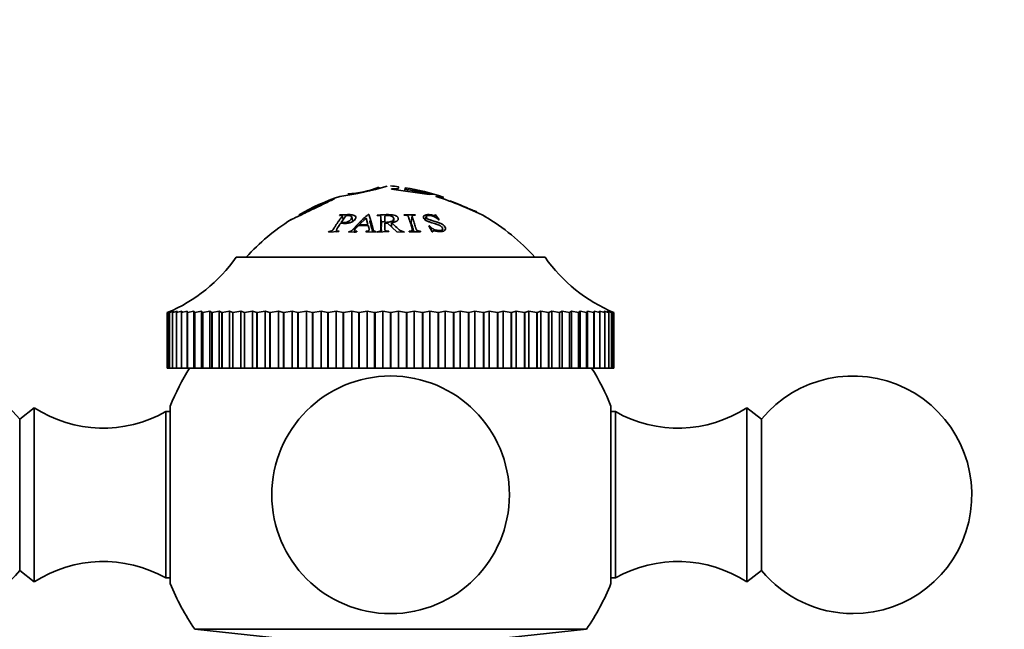
# Model space of a CAD drawing. Units: millimetres. Extents: x 0 to 1544, y 0 to 2023.
# Drawn here: x 980 to 1042, y 1363 to 1402 of the extents above; entities that cross this region are included whole.
import ezdxf
from ezdxf import colors
from ezdxf.entities.mleader import LeaderData, LeaderLine
from ezdxf.math import Vec2, Vec3

# ---------------------------------------------------------------- set-up
doc = ezdxf.new("R2010")
doc.units = ezdxf.units.MM
doc.layers.add('DV1_Défaut', color=7, linetype='Continuous')
doc.layers.add('Défaut', color=7, linetype='Continuous')

# ---------------------------------------------------------------- blocks, each defined once
blk = doc.blocks.new('_DOT')
at = {"color": 0}
blk.add_line((0, 0), (-1, 0), dxfattribs=at)
at = {"color": 0, "const_width": 0.333}
blk.add_lwpolyline([(-0.1665, 0, 1), (0.1665, 0, 1)], format="xyb", close=True, dxfattribs=at)
blk = doc.blocks.new('SE')
at = {"layer": 'DV1_Défaut', "color": 7, "linetype": 'Continuous', "lineweight": 35}
for p, q in [((1002.279, 1391.205), (1002.268, 1391.28)), ((1003.06, 1391.163), (1003.06, 1391.178)), ((1005.432, 1390.822), (1003.06, 1391.163)), ((1003.933, 1391.252), (1003.9, 1391.043)), ((1005.696, 1390.837), (1005.432, 1390.822)), ((1005.624, 1390.859), (1005.696, 1390.837)), ((999.392, 1390.531), (999.463, 1390.553)), ((1005.876, 1390.698), (1005.876, 1390.709)), ((1006.751, 1390.432), (1006.751, 1390.431)), ((1001.63, 1389.55), (1001.586, 1389.55)), ((999.803, 1389.529), (999.783, 1389.503)), ((999.885, 1389.063), (1000.187, 1389.48)), ((1000.02, 1389.249), (999.948, 1389.485)), ((1000.618, 1389.124), (1000.549, 1389.404)), ((1001.019, 1388.916), (1001.456, 1389.336)), ((1001.456, 1389.336), (1001.578, 1388.921)), ((1001.69, 1389.117), (1001.647, 1389.117)), ((1002.148, 1389.514), (1002.148, 1389.488)), ((1002.42, 1388.925), (1002.393, 1389.351)), ((1002.638, 1389.061), (1002.638, 1389.478)), ((1002.638, 1389.011), (1002.817, 1389.016)), ((1002.817, 1389.016), (1003.401, 1388.468)), ((1003.065, 1388.783), (1003.067, 1389.039)), ((1003.196, 1389.063), (1003.201, 1389.29)), ((1004.564, 1389.544), (1003.844, 1389.544)), ((1003.844, 1389.544), (1003.853, 1389.518)), ((1004.366, 1389.469), (1004.307, 1389.039)), ((1004.573, 1389.518), (1004.564, 1389.544)), ((1005.241, 1389.415), (1005.196, 1389.213)), ((1005.841, 1389.541), (1005.799, 1389.542)), ((1006.065, 1389.219), (1005.841, 1389.541)), ((1006.023, 1389.221), (1006.065, 1389.219)), ((999.097, 1388.487), (999.077, 1388.453)), ((999.077, 1388.453), (999.733, 1388.476)), ((999.59, 1388.547), (999.63, 1388.436)), ((999.733, 1388.476), (999.753, 1388.509)), ((1000.354, 1388.434), (1000.871, 1388.469)), ((1000.365, 1388.467), (1000.354, 1388.434)), ((1000.716, 1388.554), (1000.752, 1388.404)), ((1000.871, 1388.469), (1000.882, 1388.502)), ((1000.96, 1388.855), (1001.594, 1388.86)), ((1001.578, 1388.921), (1001.019, 1388.916)), ((1001.457, 1388.506), (1001.447, 1388.473)), ((1001.447, 1388.473), (1002.092, 1388.434)), ((1002.092, 1388.434), (1002.103, 1388.467)), ((1002.148, 1388.437), (1002.884, 1388.475)), ((1002.148, 1388.471), (1002.148, 1388.437)), ((1002.884, 1388.475), (1002.884, 1388.509)), ((1003.401, 1388.468), (1003.862, 1388.437)), ((1003.862, 1388.437), (1003.862, 1388.471)), ((1004.167, 1388.503), (1004.176, 1388.469)), ((1004.176, 1388.469), (1004.896, 1388.469)), ((1004.896, 1388.469), (1004.887, 1388.503)), ((1005.454, 1388.853), (1005.413, 1388.851)), ((1005.413, 1388.851), (1005.636, 1388.461)), ((1005.636, 1388.461), (1005.677, 1388.463)), ((1006.242, 1388.483), (1006.295, 1388.64)), ((993.255, 1386.865), (1012.755, 1386.865)), ((988.905, 1383.365), (989.114, 1383.451)), ((988.905, 1383.365), (988.905, 1379.865)), ((988.905, 1383.365), (988.905, 1383.365)), ((988.905, 1383.365), (988.905, 1379.865)), ((989.114, 1383.451), (988.941, 1383.365)), ((988.943, 1383.365), (988.941, 1383.365)), ((988.941, 1383.365), (988.941, 1379.865)), ((988.943, 1383.365), (989.186, 1383.451)), ((988.943, 1383.365), (988.943, 1379.865)), ((989.186, 1383.451), (989.049, 1383.365)), ((989.052, 1383.365), (989.049, 1383.365)), ((989.049, 1383.365), (989.049, 1379.865)), ((989.052, 1383.365), (989.328, 1383.451)), ((989.052, 1383.365), (989.052, 1379.865)), ((989.328, 1383.451), (989.227, 1383.365)), ((989.232, 1383.365), (989.227, 1383.365)), ((989.227, 1383.365), (989.227, 1379.865)), ((989.232, 1383.365), (989.54, 1383.451)), ((989.232, 1383.365), (989.232, 1379.865)), ((989.54, 1383.451), (989.476, 1383.365)), ((989.482, 1383.365), (989.476, 1383.365)), ((989.476, 1383.365), (989.476, 1379.865)), ((989.482, 1383.365), (989.82, 1383.451)), ((989.482, 1383.365), (989.482, 1379.865)), ((989.82, 1383.451), (989.794, 1383.365)), ((989.802, 1383.365), (989.794, 1383.365)), ((989.794, 1383.365), (989.794, 1379.865)), ((989.802, 1383.365), (990.167, 1383.451)), ((989.802, 1383.365), (989.802, 1379.865)), ((990.167, 1383.451), (990.167, 1379.865)), ((990.167, 1383.451), (990.179, 1383.365)), ((990.189, 1383.365), (990.179, 1383.365)), ((990.179, 1383.365), (990.179, 1379.865)), ((990.189, 1383.365), (990.58, 1383.451)), ((990.189, 1383.365), (990.189, 1379.865)), ((990.58, 1383.451), (990.58, 1379.865)), ((990.58, 1383.451), (990.63, 1383.365)), ((990.64, 1383.365), (990.63, 1383.365)), ((990.63, 1383.365), (990.63, 1379.865)), ((990.64, 1383.365), (991.056, 1383.451)), ((990.64, 1383.365), (990.64, 1379.865)), ((991.056, 1383.451), (991.056, 1379.865)), ((991.056, 1383.451), (991.143, 1383.365)), ((991.155, 1383.365), (991.143, 1383.365)), ((991.143, 1383.365), (991.143, 1379.865)), ((991.155, 1383.365), (991.594, 1383.451)), ((991.155, 1383.365), (991.155, 1379.865)), ((991.594, 1383.451), (991.594, 1379.865)), ((991.594, 1383.451), (991.717, 1383.365)), ((991.731, 1383.365), (991.717, 1383.365)), ((991.717, 1383.365), (991.717, 1379.865)), ((991.731, 1383.365), (992.189, 1383.451)), ((991.731, 1383.365), (991.731, 1379.865)), ((992.189, 1383.451), (992.189, 1379.865)), ((992.189, 1383.451), (992.349, 1383.365)), ((992.364, 1383.365), (992.349, 1383.365)), ((992.349, 1383.365), (992.349, 1379.865)), ((992.364, 1383.365), (992.839, 1383.451)), ((992.364, 1383.365), (992.364, 1379.865)), ((992.839, 1383.451), (992.839, 1379.865)), ((992.839, 1383.451), (993.035, 1383.365)), ((993.051, 1383.365), (993.035, 1383.365)), ((993.035, 1383.365), (993.035, 1379.865)), ((993.051, 1383.365), (993.541, 1383.451)), ((993.051, 1383.365), (993.051, 1379.865)), ((993.541, 1383.451), (993.541, 1379.865)), ((993.541, 1383.451), (993.771, 1383.365)), ((993.788, 1383.365), (993.771, 1383.365)), ((993.771, 1383.365), (993.771, 1379.865)), ((993.788, 1383.365), (994.292, 1383.451)), ((993.788, 1383.365), (993.788, 1379.865)), ((994.292, 1383.451), (994.292, 1379.865)), ((994.292, 1383.451), (994.555, 1383.365)), ((994.573, 1383.365), (994.555, 1383.365)), ((994.555, 1383.365), (994.555, 1379.865)), ((994.573, 1383.365), (995.087, 1383.451)), ((994.573, 1383.365), (994.573, 1379.865)), ((995.087, 1383.451), (995.087, 1379.865)), ((995.087, 1383.451), (995.382, 1383.365)), ((995.401, 1383.365), (995.382, 1383.365)), ((995.382, 1383.365), (995.382, 1379.865)), ((995.401, 1383.365), (995.922, 1383.451)), ((995.401, 1383.365), (995.401, 1379.865)), ((995.922, 1383.451), (995.922, 1379.865)), ((995.922, 1383.451), (996.248, 1383.365)), ((996.267, 1383.365), (996.248, 1383.365)), ((996.248, 1383.365), (996.248, 1379.865)), ((996.267, 1383.365), (996.793, 1383.451)), ((996.267, 1383.365), (996.267, 1379.865)), ((996.793, 1383.451), (996.793, 1379.865)), ((996.793, 1383.451), (997.148, 1383.365)), ((997.168, 1383.365), (997.148, 1383.365)), ((997.148, 1383.365), (997.148, 1379.865)), ((997.168, 1383.365), (997.696, 1383.451)), ((997.168, 1383.365), (997.168, 1379.865)), ((997.696, 1383.451), (997.696, 1379.865)), ((997.696, 1383.451), (998.078, 1383.365)), ((998.099, 1383.365), (998.078, 1383.365)), ((998.078, 1383.365), (998.078, 1379.865)), ((998.099, 1383.365), (998.626, 1383.451)), ((998.099, 1383.365), (998.099, 1379.865)), ((998.626, 1383.451), (998.626, 1379.865)), ((998.626, 1383.451), (999.033, 1383.365)), ((999.054, 1383.365), (999.033, 1383.365)), ((999.033, 1383.365), (999.033, 1379.865)), ((999.054, 1383.365), (999.578, 1383.451)), ((999.054, 1383.365), (999.054, 1379.865)), ((999.578, 1383.451), (999.578, 1379.865)), ((999.578, 1383.451), (1000.008, 1383.365)), ((1000.03, 1383.365), (1000.008, 1383.365)), ((1000.008, 1383.365), (1000.008, 1379.865)), ((1000.03, 1383.365), (1000.548, 1383.451)), ((1000.03, 1383.365), (1000.03, 1379.865)), ((1000.548, 1383.451), (1000.548, 1379.865)), ((1000.548, 1383.451), (1000.998, 1383.365)), ((1001.021, 1383.365), (1000.998, 1383.365)), ((1000.998, 1383.365), (1000.998, 1379.865)), ((1001.021, 1383.365), (1001.53, 1383.451)), ((1001.021, 1383.365), (1001.021, 1379.865)), ((1001.53, 1383.451), (1001.53, 1379.865)), ((1001.53, 1383.451), (1001.999, 1383.365)), ((1002.021, 1383.365), (1001.999, 1383.365)), ((1001.999, 1383.365), (1001.999, 1379.865)), ((1002.021, 1383.365), (1002.52, 1383.451)), ((1002.021, 1383.365), (1002.021, 1379.865)), ((1002.52, 1383.451), (1002.52, 1379.865)), ((1002.52, 1383.451), (1003.005, 1383.365)), ((1003.027, 1383.365), (1003.005, 1383.365)), ((1003.005, 1383.365), (1003.005, 1379.865)), ((1003.027, 1383.365), (1003.512, 1383.451)), ((1003.027, 1383.365), (1003.027, 1379.865)), ((1003.512, 1383.451), (1003.512, 1379.865)), ((1003.512, 1383.451), (1004.011, 1383.365)), ((1004.033, 1383.365), (1004.011, 1383.365)), ((1004.011, 1383.365), (1004.011, 1379.865)), ((1004.033, 1383.365), (1004.502, 1383.451)), ((1004.033, 1383.365), (1004.033, 1379.865)), ((1004.502, 1383.451), (1004.502, 1379.865)), ((1004.502, 1383.451), (1005.012, 1383.365)), ((1005.034, 1383.365), (1005.012, 1383.365)), ((1005.012, 1383.365), (1005.012, 1379.865)), ((1005.034, 1383.365), (1005.484, 1383.451)), ((1005.034, 1383.365), (1005.034, 1379.865)), ((1005.484, 1383.451), (1005.484, 1379.865)), ((1005.484, 1383.451), (1006.002, 1383.365)), ((1006.024, 1383.365), (1006.002, 1383.365)), ((1006.002, 1383.365), (1006.002, 1379.865)), ((1006.024, 1383.365), (1006.453, 1383.451)), ((1006.024, 1383.365), (1006.024, 1379.865)), ((1006.453, 1383.451), (1006.453, 1379.865)), ((1006.453, 1383.451), (1006.977, 1383.365)), ((1006.999, 1383.365), (1006.977, 1383.365)), ((1006.977, 1383.365), (1006.977, 1379.865)), ((1006.999, 1383.365), (1007.405, 1383.451)), ((1006.999, 1383.365), (1006.999, 1379.865)), ((1007.405, 1383.451), (1007.405, 1379.865)), ((1007.405, 1383.451), (1007.932, 1383.365)), ((1007.953, 1383.365), (1007.932, 1383.365)), ((1007.932, 1383.365), (1007.932, 1379.865)), ((1007.953, 1383.365), (1008.334, 1383.451)), ((1007.953, 1383.365), (1007.953, 1379.865)), ((1008.334, 1383.451), (1008.334, 1379.865)), ((1008.334, 1383.451), (1008.862, 1383.365)), ((1008.883, 1383.365), (1008.862, 1383.365)), ((1008.862, 1383.365), (1008.862, 1379.865)), ((1008.883, 1383.365), (1009.237, 1383.451)), ((1008.883, 1383.365), (1008.883, 1379.865)), ((1009.237, 1383.451), (1009.237, 1379.865)), ((1009.237, 1383.451), (1009.762, 1383.365)), ((1009.782, 1383.365), (1009.762, 1383.365)), ((1009.762, 1383.365), (1009.762, 1379.865)), ((1009.782, 1383.365), (1010.107, 1383.451)), ((1009.782, 1383.365), (1009.782, 1379.865)), ((1010.107, 1383.451), (1010.107, 1379.865)), ((1010.107, 1383.451), (1010.628, 1383.365)), ((1010.647, 1383.365), (1010.628, 1383.365)), ((1010.628, 1383.365), (1010.628, 1379.865)), ((1010.647, 1383.365), (1010.942, 1383.451)), ((1010.647, 1383.365), (1010.647, 1379.865)), ((1010.942, 1383.451), (1010.942, 1379.865)), ((1010.942, 1383.451), (1011.455, 1383.365)), ((1011.473, 1383.365), (1011.455, 1383.365)), ((1011.455, 1383.365), (1011.455, 1379.865)), ((1011.473, 1383.365), (1011.735, 1383.451)), ((1011.473, 1383.365), (1011.473, 1379.865)), ((1011.735, 1383.451), (1011.735, 1379.865)), ((1011.735, 1383.451), (1012.239, 1383.365)), ((1012.255, 1383.365), (1012.239, 1383.365)), ((1012.239, 1383.365), (1012.239, 1379.865)), ((1012.255, 1383.365), (1012.485, 1383.451)), ((1012.255, 1383.365), (1012.255, 1379.865)), ((1012.485, 1383.451), (1012.485, 1379.865)), ((1012.485, 1383.451), (1012.975, 1383.365)), ((1012.991, 1383.365), (1012.975, 1383.365)), ((1012.975, 1383.365), (1012.975, 1379.865)), ((1012.991, 1383.365), (1013.186, 1383.451)), ((1012.991, 1383.365), (1012.991, 1379.865)), ((1013.186, 1383.451), (1013.186, 1379.865)), ((1013.186, 1383.451), (1013.661, 1383.365)), ((1013.676, 1383.365), (1013.661, 1383.365)), ((1013.661, 1383.365), (1013.661, 1379.865)), ((1013.676, 1383.365), (1013.835, 1383.451)), ((1013.676, 1383.365), (1013.676, 1379.865)), ((1013.835, 1383.451), (1013.835, 1379.865)), ((1013.835, 1383.451), (1014.293, 1383.365)), ((1014.306, 1383.365), (1014.293, 1383.365)), ((1014.293, 1383.365), (1014.293, 1379.865)), ((1014.306, 1383.365), (1014.429, 1383.451)), ((1014.306, 1383.365), (1014.306, 1379.865)), ((1014.429, 1383.451), (1014.429, 1379.865)), ((1014.429, 1383.451), (1014.867, 1383.365)), ((1014.879, 1383.365), (1014.867, 1383.365)), ((1014.867, 1383.365), (1014.867, 1379.865)), ((1014.879, 1383.365), (1014.965, 1383.451)), ((1014.879, 1383.365), (1014.879, 1379.865)), ((1014.965, 1383.451), (1014.965, 1379.865)), ((1014.965, 1383.451), (1015.38, 1383.365)), ((1015.391, 1383.365), (1015.38, 1383.365)), ((1015.38, 1383.365), (1015.38, 1379.865)), ((1015.391, 1383.365), (1015.44, 1383.451)), ((1015.391, 1383.365), (1015.391, 1379.865)), ((1015.44, 1383.451), (1015.44, 1379.865)), ((1015.44, 1383.451), (1015.831, 1383.365)), ((1015.84, 1383.365), (1015.831, 1383.365)), ((1015.831, 1383.365), (1015.831, 1379.865)), ((1015.84, 1383.365), (1015.851, 1383.451)), ((1015.84, 1383.365), (1015.84, 1379.865)), ((1015.851, 1383.451), (1015.851, 1379.865)), ((1015.851, 1383.451), (1016.216, 1383.365)), ((1016.224, 1383.365), (1016.197, 1383.451)), ((1016.197, 1383.451), (1016.534, 1383.365)), ((1016.224, 1383.365), (1016.216, 1383.365)), ((1016.216, 1383.365), (1016.216, 1379.865)), ((1016.224, 1383.365), (1016.224, 1379.865)), ((1016.54, 1383.365), (1016.476, 1383.451)), ((1016.476, 1383.451), (1016.783, 1383.365)), ((1016.54, 1383.365), (1016.534, 1383.365)), ((1016.534, 1383.365), (1016.534, 1379.865)), ((1016.54, 1383.365), (1016.54, 1379.865)), ((1016.788, 1383.365), (1016.686, 1383.451)), ((1016.686, 1383.451), (1016.961, 1383.365)), ((1016.788, 1383.365), (1016.783, 1383.365)), ((1016.783, 1383.365), (1016.783, 1379.865)), ((1016.788, 1383.365), (1016.788, 1379.865)), ((1016.965, 1383.365), (1016.827, 1383.451)), ((1016.827, 1383.451), (1017.069, 1383.365)), ((1017.071, 1383.365), (1016.897, 1383.451)), ((1016.897, 1383.451), (1017.105, 1383.365)), ((1016.965, 1383.365), (1016.961, 1383.365)), ((1016.961, 1383.365), (1016.961, 1379.865)), ((1016.965, 1383.365), (1016.965, 1379.865)), ((1017.071, 1383.365), (1017.069, 1383.365)), ((1017.069, 1383.365), (1017.069, 1379.865)), ((1017.071, 1383.365), (1017.071, 1379.865)), ((1017.105, 1383.365), (1017.105, 1379.865)), ((988.905, 1379.865), (988.905, 1379.865)), ((988.905, 1379.865), (988.941, 1379.865)), ((988.943, 1379.865), (988.941, 1379.865)), ((988.943, 1379.865), (989.049, 1379.865)), ((989.052, 1379.865), (989.049, 1379.865)), ((989.052, 1379.865), (989.227, 1379.865)), ((989.232, 1379.865), (989.227, 1379.865)), ((989.232, 1379.865), (989.476, 1379.865)), ((989.482, 1379.865), (989.476, 1379.865)), ((989.482, 1379.865), (989.794, 1379.865)), ((989.802, 1379.865), (989.794, 1379.865)), ((989.802, 1379.865), (990.167, 1379.865)), ((990.167, 1379.865), (990.179, 1379.865)), ((990.189, 1379.865), (990.179, 1379.865)), ((990.189, 1379.865), (990.58, 1379.865)), ((990.58, 1379.865), (990.63, 1379.865)), ((990.64, 1379.865), (990.63, 1379.865)), ((990.64, 1379.865), (991.056, 1379.865)), ((991.056, 1379.865), (991.143, 1379.865)), ((991.155, 1379.865), (991.143, 1379.865)), ((991.155, 1379.865), (991.594, 1379.865)), ((991.594, 1379.865), (991.717, 1379.865)), ((991.731, 1379.865), (991.717, 1379.865)), ((991.731, 1379.865), (992.189, 1379.865)), ((992.189, 1379.865), (992.349, 1379.865)), ((992.364, 1379.865), (992.349, 1379.865)), ((992.364, 1379.865), (992.839, 1379.865)), ((992.839, 1379.865), (993.035, 1379.865)), ((993.051, 1379.865), (993.035, 1379.865)), ((993.051, 1379.865), (993.541, 1379.865)), ((993.541, 1379.865), (993.771, 1379.865)), ((993.788, 1379.865), (993.771, 1379.865)), ((993.788, 1379.865), (994.292, 1379.865)), ((994.292, 1379.865), (994.555, 1379.865)), ((994.573, 1379.865), (994.555, 1379.865)), ((994.573, 1379.865), (995.087, 1379.865)), ((995.087, 1379.865), (995.382, 1379.865)), ((995.401, 1379.865), (995.382, 1379.865)), ((995.401, 1379.865), (995.922, 1379.865)), ((995.922, 1379.865), (996.248, 1379.865)), ((996.267, 1379.865), (996.248, 1379.865)), ((996.267, 1379.865), (996.793, 1379.865)), ((996.793, 1379.865), (997.148, 1379.865)), ((997.168, 1379.865), (997.148, 1379.865)), ((997.168, 1379.865), (997.696, 1379.865)), ((997.696, 1379.865), (998.078, 1379.865)), ((998.099, 1379.865), (998.078, 1379.865)), ((998.099, 1379.865), (998.626, 1379.865)), ((998.626, 1379.865), (999.033, 1379.865)), ((999.054, 1379.865), (999.033, 1379.865)), ((999.054, 1379.865), (999.578, 1379.865)), ((999.578, 1379.865), (1000.008, 1379.865)), ((1000.03, 1379.865), (1000.008, 1379.865)), ((1000.03, 1379.865), (1000.548, 1379.865)), ((1000.548, 1379.865), (1000.998, 1379.865)), ((1001.021, 1379.865), (1000.998, 1379.865)), ((1001.021, 1379.865), (1001.53, 1379.865)), ((1001.53, 1379.865), (1001.999, 1379.865)), ((1002.021, 1379.865), (1001.999, 1379.865)), ((1002.021, 1379.865), (1002.52, 1379.865)), ((1002.52, 1379.865), (1003.005, 1379.865)), ((1003.027, 1379.865), (1003.005, 1379.865)), ((1003.027, 1379.865), (1003.512, 1379.865)), ((1003.512, 1379.865), (1004.011, 1379.865)), ((1004.033, 1379.865), (1004.011, 1379.865)), ((1004.033, 1379.865), (1004.502, 1379.865)), ((1004.502, 1379.865), (1005.012, 1379.865)), ((1005.034, 1379.865), (1005.012, 1379.865)), ((1005.034, 1379.865), (1005.484, 1379.865)), ((1005.484, 1379.865), (1006.002, 1379.865)), ((1006.024, 1379.865), (1006.002, 1379.865)), ((1006.024, 1379.865), (1006.453, 1379.865)), ((1006.453, 1379.865), (1006.977, 1379.865)), ((1006.999, 1379.865), (1006.977, 1379.865)), ((1006.999, 1379.865), (1007.405, 1379.865)), ((1007.405, 1379.865), (1007.932, 1379.865)), ((1007.953, 1379.865), (1007.932, 1379.865)), ((1007.953, 1379.865), (1008.334, 1379.865)), ((1008.334, 1379.865), (1008.862, 1379.865)), ((1008.883, 1379.865), (1008.862, 1379.865)), ((1008.883, 1379.865), (1009.237, 1379.865)), ((1009.237, 1379.865), (1009.762, 1379.865)), ((1009.782, 1379.865), (1009.762, 1379.865)), ((1009.782, 1379.865), (1010.107, 1379.865)), ((1010.107, 1379.865), (1010.628, 1379.865)), ((1010.647, 1379.865), (1010.628, 1379.865)), ((1010.647, 1379.865), (1010.942, 1379.865)), ((1010.942, 1379.865), (1011.455, 1379.865)), ((1011.473, 1379.865), (1011.455, 1379.865)), ((1011.473, 1379.865), (1011.735, 1379.865)), ((1011.735, 1379.865), (1012.239, 1379.865)), ((1012.255, 1379.865), (1012.239, 1379.865)), ((1012.255, 1379.865), (1012.485, 1379.865)), ((1012.485, 1379.865), (1012.975, 1379.865)), ((1012.991, 1379.865), (1012.975, 1379.865)), ((1012.991, 1379.865), (1013.186, 1379.865)), ((1013.186, 1379.865), (1013.661, 1379.865)), ((1013.676, 1379.865), (1013.661, 1379.865)), ((1013.676, 1379.865), (1013.835, 1379.865)), ((1013.835, 1379.865), (1014.293, 1379.865)), ((1014.306, 1379.865), (1014.293, 1379.865)), ((1014.306, 1379.865), (1014.429, 1379.865)), ((1014.429, 1379.865), (1014.867, 1379.865)), ((1014.879, 1379.865), (1014.867, 1379.865)), ((1014.879, 1379.865), (1014.965, 1379.865)), ((1014.965, 1379.865), (1015.38, 1379.865)), ((1015.391, 1379.865), (1015.38, 1379.865)), ((1015.391, 1379.865), (1015.44, 1379.865)), ((1015.44, 1379.865), (1015.831, 1379.865)), ((1015.84, 1379.865), (1015.831, 1379.865)), ((1015.84, 1379.865), (1015.851, 1379.865)), ((1015.851, 1379.865), (1016.216, 1379.865)), ((1016.224, 1379.865), (1016.216, 1379.865)), ((1016.224, 1379.865), (1016.534, 1379.865)), ((1016.54, 1379.865), (1016.534, 1379.865)), ((1016.54, 1379.865), (1016.783, 1379.865)), ((1016.788, 1379.865), (1016.783, 1379.865)), ((1016.788, 1379.865), (1016.961, 1379.865)), ((1016.965, 1379.865), (1016.961, 1379.865)), ((1016.965, 1379.865), (1017.069, 1379.865)), ((1017.071, 1379.865), (1017.069, 1379.865)), ((1017.071, 1379.865), (1017.105, 1379.865)), ((980.505, 1377.365), (979.585, 1376.644)), ((980.505, 1366.365), (980.505, 1377.365)), ((988.805, 1366.615), (988.805, 1377.114)), ((989.09, 1377.114), (988.805, 1377.114)), ((989.09, 1366.265), (989.09, 1377.465)), ((1016.92, 1377.465), (1016.92, 1366.265)), ((1017.205, 1377.114), (1016.92, 1377.114)), ((1017.205, 1366.615), (1017.205, 1377.114)), ((1025.505, 1366.365), (1025.505, 1377.365)), ((1026.425, 1376.644), (1025.505, 1377.365)), ((979.585, 1367.085), (979.585, 1376.644)), ((1026.425, 1367.085), (1026.425, 1376.644)), ((979.585, 1367.085), (980.505, 1366.365)), ((988.805, 1366.615), (989.09, 1366.615)), ((1016.92, 1366.615), (1017.205, 1366.615)), ((1025.505, 1366.365), (1026.425, 1367.085)), ((990.638, 1363.376), (1015.372, 1363.376)), ((990.638, 1363.376), (995.505, 1362.865)), ((1010.505, 1362.865), (1015.372, 1363.376))]:
    blk.add_line(p, q, dxfattribs=at)
blk.add_circle((1003.005, 1371.865), 7.5, dxfattribs=at)
for centre, radius, start, end in [((997.335, 1409.333), 18.797, 277.51428, 286.85371), ((999.929, 1397.406), 6.558, 273.33084, 290.89559), ((1001.784, 1377.418), 14, 82.96568, 84.99555), ((1001.784, 1377.418), 14, 71.09363, 81.16841), ((1004.226, 1377.418), 14, 108.46309, 120.00785), ((999.343, 1370.303), 21.416, 63.29538, 72.23803), ((1004.226, 1377.418), 14, 122.43367, 137.56453), ((1001.784, 1377.418), 14, 42.43547, 59.14712), ((985.06, 1392.596), 10, 292.60118, 325.03025), ((1020.95, 1392.596), 10, 214.96975, 247.3901), ((1003.005, 1371.865), 15, 147.76905, 158.07866), ((1003.005, 1371.865), 15, 21.92134, 32.23095), ((973.805, 1371.865), 7.5, 39.59007, 270), ((1032.205, 1371.865), 7.5, 270, 140.40993), ((984.861, 1384.075), 8, 237.008, 299.53651), ((1021.149, 1384.075), 8, 240.46349, 302.992), ((984.861, 1359.655), 8, 60.46349, 122.992), ((1021.149, 1359.655), 8, 57.008, 119.53651), ((973.805, 1371.865), 7.5, 270, 320.40993), ((1032.205, 1371.865), 7.5, 219.59007, 270), ((1003.005, 1371.865), 15, 201.92134, 214.46454), ((1003.005, 1371.865), 15, 325.53546, 338.07866)]:
    blk.add_arc(centre, radius, start, end, dxfattribs=at)
for points, knots in [([(1003.06, 1391.178), (1003.095, 1391.178), (1003.165, 1391.177), (1003.302, 1391.173), (1003.479, 1391.181), (1003.498, 1391.216), (1003.499, 1391.275), (1003.499, 1391.326), (1003.497, 1391.299), (1003.507, 1391.265), (1003.498, 1391.244), (1003.498, 1391.243)], [0, 0, 0, 0, 0.041291, 0.082939, 0.163821, 0.246361, 0.329809, 0.662899, 0.807024, 0.996517, 1, 1, 1, 1]), ([(1003.932, 1391.252), (1003.932, 1391.252), (1003.933, 1391.251), (1003.931, 1391.242), (1003.935, 1391.216), (1003.927, 1391.188), (1003.929, 1391.156), (1004.089, 1391.119), (1004.251, 1391.095), (1004.403, 1391.069), (1004.526, 1391.048), (1004.617, 1391.032), (1004.748, 1391.008), (1004.965, 1390.963), (1005.377, 1390.882), (1005.529, 1390.868), (1005.624, 1390.859)], [0, 0, 0, 0, 0.029279, 0.123469, 0.223945, 0.308818, 0.368982, 0.417113, 0.474929, 0.524211, 0.564126, 0.593991, 0.613316, 0.691226, 0.807054, 1, 1, 1, 1]), ([(999.463, 1390.553), (999.374, 1390.509), (999.194, 1390.42), (998.818, 1390.236), (998.378, 1390.028), (997.925, 1389.812), (997.474, 1389.591), (997.094, 1389.408), (996.817, 1389.276), (996.71, 1389.226), (996.701, 1389.223), (996.703, 1389.225), (996.703, 1389.225)], [0, 0, 0, 0, 0.117411, 0.236185, 0.342455, 0.472902, 0.594181, 0.709354, 0.828747, 0.945364, 0.999864, 1, 1, 1, 1]), ([(997.22, 1389.539), (997.217, 1389.537), (997.282, 1389.555), (997.658, 1389.72), (998.075, 1389.913), (998.555, 1390.132), (999.049, 1390.366), (999.272, 1390.473), (999.392, 1390.531)], [0, 0, 0, 0, 0.247117, 0.367779, 0.496968, 0.677458, 0.825138, 1, 1, 1, 1]), ([(1005.876, 1390.709), (1005.947, 1390.688), (1006.061, 1390.654), (1006.242, 1390.602), (1006.306, 1390.599), (1006.312, 1390.616), (1006.316, 1390.639), (1006.317, 1390.659), (1006.315, 1390.664), (1006.315, 1390.664)], [0, 0, 0, 0, 0.1342697, 0.2128432, 0.3284045, 0.3831875, 0.5290162, 0.7921094, 1, 1, 1, 1]), ([(1006.751, 1390.431), (1006.966, 1390.343), (1007.361, 1390.179), (1007.943, 1389.931), (1008.365, 1389.76), (1008.45, 1389.729), (1008.45, 1389.729), (1008.45, 1389.729)], [0, 0, 0, 0, 0.272184, 0.500824, 0.740348, 0.99929, 1, 1, 1, 1]), ([(999.855, 1389.018), (999.973, 1388.999), (1000.086, 1388.993), (1000.241, 1389.002), (1000.291, 1389.008), (1000.36, 1389.021), (1000.383, 1389.026), (1000.426, 1389.038), (1000.441, 1389.042), (1000.575, 1389.09), (1000.657, 1389.139), (1000.791, 1389.275), (1000.82, 1389.332), (1000.806, 1389.439), (1000.769, 1389.479), (1000.668, 1389.519), (1000.627, 1389.53), (1000.555, 1389.541), (1000.529, 1389.544), (1000.487, 1389.547), (1000.472, 1389.548), (1000.443, 1389.549), (1000.422, 1389.55), (1000.241, 1389.553), (1000.038, 1389.546), (999.803, 1389.529)], [0, 0, 0, 0, 0.125, 0.125, 0.1875, 0.1875, 0.21875, 0.21875, 0.25, 0.25, 0.375, 0.375, 0.5, 0.5, 0.625, 0.625, 0.6875, 0.6875, 0.71875, 0.71875, 0.734375, 0.734375, 0.75, 0.75, 1, 1, 1, 1]), ([(1001.586, 1389.55), (1001.492, 1389.472), (1001.396, 1389.388), (1001.251, 1389.256), (1001.202, 1389.21), (1001.105, 1389.116), (1001.052, 1389.065), (1000.96, 1388.973), (1000.914, 1388.925), (1000.845, 1388.852), (1000.822, 1388.827), (1000.787, 1388.789), (1000.775, 1388.777), (1000.752, 1388.751), (1000.745, 1388.744), (1000.696, 1388.69), (1000.668, 1388.659), (1000.632, 1388.621), (1000.621, 1388.61), (1000.606, 1388.595), (1000.602, 1388.59), (1000.593, 1388.582), (1000.595, 1388.583), (1000.507, 1388.503), (1000.488, 1388.494), (1000.365, 1388.467)], [0, 0, 0, 0, 0.25, 0.25, 0.375, 0.375, 0.5, 0.5, 0.625, 0.625, 0.6875, 0.6875, 0.71875, 0.71875, 0.75, 0.75, 0.8125, 0.8125, 0.84375, 0.84375, 0.859375, 0.859375, 0.875, 0.875, 1, 1, 1, 1]), ([(1002.103, 1388.467), (1002.058, 1388.473), (1002.021, 1388.485), (1001.976, 1388.51), (1001.964, 1388.52), (1001.947, 1388.536), (1001.942, 1388.542), (1001.933, 1388.554), (1001.927, 1388.564), (1001.918, 1388.581), (1001.91, 1388.6), (1001.897, 1388.638), (1001.892, 1388.652), (1001.883, 1388.684), (1001.877, 1388.706), (1001.86, 1388.772), (1001.847, 1388.822), (1001.821, 1388.921), (1001.809, 1388.963), (1001.737, 1389.219), (1001.682, 1389.396), (1001.63, 1389.55)], [0, 0, 0, 0, 0.0625, 0.0625, 0.09375, 0.09375, 0.109375, 0.109375, 0.125, 0.125, 0.1875, 0.1875, 0.21875, 0.21875, 0.25, 0.25, 0.375, 0.375, 0.5, 0.5, 1, 1, 1, 1]), ([(1003.067, 1389.039), (1003.183, 1389.054), (1003.276, 1389.078), (1003.378, 1389.126), (1003.407, 1389.143), (1003.451, 1389.183), (1003.466, 1389.202), (1003.502, 1389.283), (1003.497, 1389.331), (1003.445, 1389.405), (1003.422, 1389.427), (1003.377, 1389.457), (1003.361, 1389.466), (1003.334, 1389.479), (1003.324, 1389.484), (1003.305, 1389.492), (1003.289, 1389.498), (1003.114, 1389.561), (1002.747, 1389.565), (1002.148, 1389.514)], [0, 0, 0, 0, 0.125, 0.125, 0.1875, 0.1875, 0.25, 0.25, 0.375, 0.375, 0.4375, 0.4375, 0.46875, 0.46875, 0.484375, 0.484375, 0.5, 0.5, 1, 1, 1, 1]), ([(1005.799, 1389.542), (1005.81, 1389.515), (1005.794, 1389.496), (1005.768, 1389.493), (1005.754, 1389.495), (1005.713, 1389.501), (1005.678, 1389.509), (1005.611, 1389.525), (1005.568, 1389.533), (1005.487, 1389.545), (1005.456, 1389.548), (1005.325, 1389.552), (1005.255, 1389.544), (1005.149, 1389.507), (1005.11, 1389.474), (1005.073, 1389.4), (1005.076, 1389.358), (1005.13, 1389.264), (1005.18, 1389.217), (1005.263, 1389.165), (1005.295, 1389.149), (1005.35, 1389.124), (1005.369, 1389.116), (1005.399, 1389.104), (1005.41, 1389.1), (1005.431, 1389.093), (1005.448, 1389.087), (1005.497, 1389.07), (1005.583, 1389.043), (1005.748, 1388.992), (1005.794, 1388.978), (1005.849, 1388.961), (1005.865, 1388.956), (1005.892, 1388.947), (1005.923, 1388.937), (1005.995, 1388.911), (1006.037, 1388.895), (1006.091, 1388.872), (1006.107, 1388.864), (1006.136, 1388.849), (1006.142, 1388.846), (1006.23, 1388.791), (1006.274, 1388.745), (1006.299, 1388.668), (1006.299, 1388.645), (1006.282, 1388.605), (1006.261, 1388.585), (1006.218, 1388.561), (1006.19, 1388.553), (1006.122, 1388.544), (1006.075, 1388.543), (1005.958, 1388.551), (1005.875, 1388.569), (1005.756, 1388.613), (1005.719, 1388.63), (1005.651, 1388.668), (1005.614, 1388.695), (1005.55, 1388.748), (1005.504, 1388.795), (1005.454, 1388.853)], [0, 0, 0, 0, 0.03125, 0.03125, 0.046875, 0.046875, 0.0625, 0.0625, 0.09375, 0.09375, 0.125, 0.125, 0.1875, 0.1875, 0.25, 0.25, 0.3125, 0.3125, 0.375, 0.375, 0.40625, 0.40625, 0.421875, 0.421875, 0.429688, 0.429688, 0.4375, 0.4375, 0.5, 0.5, 0.53125, 0.53125, 0.546875, 0.546875, 0.5625, 0.5625, 0.59375, 0.59375, 0.609375, 0.609375, 0.625, 0.625, 0.6875, 0.6875, 0.71875, 0.71875, 0.75, 0.75, 0.78125, 0.78125, 0.8125, 0.8125, 0.875, 0.875, 0.90625, 0.90625, 0.9375, 0.9375, 1, 1, 1, 1]), ([(999.783, 1389.503), (999.813, 1389.505), (999.838, 1389.507), (999.867, 1389.508), (999.875, 1389.508), (999.889, 1389.507), (999.89, 1389.508), (999.919, 1389.504), (999.933, 1389.5), (999.946, 1389.489), (999.948, 1389.485), (999.951, 1389.476), (999.95, 1389.468), (999.946, 1389.456), (999.937, 1389.439), (999.915, 1389.405), (999.906, 1389.392), (999.89, 1389.369), (999.884, 1389.361), (999.872, 1389.345), (999.863, 1389.332), (999.825, 1389.281), (999.791, 1389.234), (999.722, 1389.136), (999.685, 1389.082), (999.619, 1388.985), (999.586, 1388.935), (999.536, 1388.857), (999.519, 1388.831), (999.493, 1388.79), (999.485, 1388.777), (999.472, 1388.757), (999.468, 1388.75), (999.459, 1388.736), (999.457, 1388.733), (999.424, 1388.68), (999.402, 1388.646), (999.373, 1388.605), (999.365, 1388.594), (999.353, 1388.579), (999.349, 1388.575), (999.343, 1388.567), (999.343, 1388.568), (999.322, 1388.548), (999.305, 1388.536), (999.276, 1388.521), (999.266, 1388.517), (999.244, 1388.509), (999.225, 1388.503), (999.201, 1388.497), (999.16, 1388.492), (999.097, 1388.487)], [0, 0, 0, 0, 0.03125, 0.03125, 0.046875, 0.046875, 0.0625, 0.0625, 0.09375, 0.09375, 0.109375, 0.109375, 0.125, 0.125, 0.1875, 0.1875, 0.21875, 0.21875, 0.234375, 0.234375, 0.25, 0.25, 0.375, 0.375, 0.5, 0.5, 0.625, 0.625, 0.6875, 0.6875, 0.71875, 0.71875, 0.734375, 0.734375, 0.75, 0.75, 0.8125, 0.8125, 0.84375, 0.84375, 0.859375, 0.859375, 0.875, 0.875, 0.90625, 0.90625, 0.921875, 0.921875, 0.9375, 0.9375, 1, 1, 1, 1]), ([(999.753, 1388.509), (999.722, 1388.51), (999.698, 1388.51), (999.67, 1388.512), (999.662, 1388.512), (999.649, 1388.514), (999.651, 1388.513), (999.622, 1388.519), (999.608, 1388.526), (999.59, 1388.542), (999.586, 1388.558), (999.588, 1388.577), (999.594, 1388.596), (999.613, 1388.634), (999.62, 1388.649), (999.639, 1388.681), (999.653, 1388.705), (999.727, 1388.824), (999.792, 1388.924), (999.855, 1389.018)], [0, 0, 0, 0, 0.0625, 0.0625, 0.09375, 0.09375, 0.125, 0.125, 0.1875, 0.1875, 0.25, 0.25, 0.375, 0.375, 0.4375, 0.4375, 0.5, 0.5, 1, 1, 1, 1]), ([(1000.187, 1389.48), (1000.349, 1389.504), (1000.453, 1389.497), (1000.537, 1389.438), (1000.551, 1389.413), (1000.551, 1389.35), (1000.532, 1389.307), (1000.48, 1389.231), (1000.451, 1389.2), (1000.353, 1389.129), (1000.298, 1389.1), (1000.177, 1389.059), (1000.12, 1389.049), (999.992, 1389.049), (999.942, 1389.056), (999.885, 1389.063)], [0, 0, 0, 0, 0.25, 0.25, 0.375, 0.375, 0.5, 0.5, 0.625, 0.625, 0.75, 0.75, 0.875, 0.875, 1, 1, 1, 1]), ([(1001.887, 1388.447), (1001.886, 1388.452), (1001.872, 1388.504), (1001.832, 1388.652), (1001.768, 1388.874), (1001.715, 1389.038), (1001.69, 1389.117)], [0, 0, 0, 0, 0.021425, 0.214593, 0.621647, 1, 1, 1, 1]), ([(1002.148, 1389.488), (1002.181, 1389.491), (1002.209, 1389.493), (1002.243, 1389.494), (1002.252, 1389.494), (1002.269, 1389.494), (1002.269, 1389.495), (1002.307, 1389.492), (1002.328, 1389.487), (1002.352, 1389.478), (1002.358, 1389.474), (1002.37, 1389.465), (1002.376, 1389.457), (1002.383, 1389.445), (1002.387, 1389.428), (1002.391, 1389.394), (1002.392, 1389.381), (1002.393, 1389.358), (1002.393, 1389.35), (1002.394, 1389.334), (1002.394, 1389.321), (1002.394, 1389.27), (1002.394, 1389.223), (1002.394, 1389.125), (1002.394, 1389.071), (1002.394, 1388.974), (1002.394, 1388.924), (1002.394, 1388.846), (1002.394, 1388.82), (1002.394, 1388.78), (1002.394, 1388.766), (1002.394, 1388.746), (1002.394, 1388.739), (1002.394, 1388.725), (1002.394, 1388.722), (1002.394, 1388.67), (1002.392, 1388.636), (1002.388, 1388.596), (1002.385, 1388.584), (1002.382, 1388.569), (1002.38, 1388.565), (1002.377, 1388.557), (1002.378, 1388.557), (1002.367, 1388.536), (1002.355, 1388.524), (1002.332, 1388.509), (1002.324, 1388.504), (1002.304, 1388.496), (1002.286, 1388.49), (1002.263, 1388.483), (1002.218, 1388.477), (1002.148, 1388.471)], [0, 0, 0, 0, 0.03125, 0.03125, 0.046875, 0.046875, 0.0625, 0.0625, 0.09375, 0.09375, 0.109375, 0.109375, 0.125, 0.125, 0.1875, 0.1875, 0.21875, 0.21875, 0.234375, 0.234375, 0.25, 0.25, 0.375, 0.375, 0.5, 0.5, 0.625, 0.625, 0.6875, 0.6875, 0.71875, 0.71875, 0.734375, 0.734375, 0.75, 0.75, 0.8125, 0.8125, 0.84375, 0.84375, 0.859375, 0.859375, 0.875, 0.875, 0.90625, 0.90625, 0.921875, 0.921875, 0.9375, 0.9375, 1, 1, 1, 1]), ([(1002.419, 1388.926), (1002.419, 1388.914), (1002.421, 1388.858), (1002.419, 1388.753), (1002.42, 1388.622), (1002.42, 1388.537), (1002.42, 1388.5)], [0, 0, 0, 0, 0.0857558, 0.4140526, 0.755622, 1, 1, 1, 1]), ([(1002.638, 1389.478), (1002.724, 1389.49), (1002.799, 1389.496), (1002.896, 1389.495), (1002.926, 1389.493), (1002.981, 1389.485), (1003, 1389.482), (1003.085, 1389.456), (1003.127, 1389.432), (1003.185, 1389.372), (1003.2, 1389.333), (1003.201, 1389.254), (1003.187, 1389.219), (1003.129, 1389.157), (1003.076, 1389.128), (1003, 1389.101), (1002.972, 1389.093), (1002.925, 1389.083), (1002.909, 1389.08), (1002.883, 1389.077), (1002.875, 1389.075), (1002.857, 1389.073), (1002.842, 1389.071), (1002.814, 1389.068), (1002.747, 1389.065), (1002.638, 1389.061)], [0, 0, 0, 0, 0.125, 0.125, 0.1875, 0.1875, 0.25, 0.25, 0.375, 0.375, 0.5, 0.5, 0.625, 0.625, 0.75, 0.75, 0.8125, 0.8125, 0.84375, 0.84375, 0.859375, 0.859375, 0.875, 0.875, 1, 1, 1, 1]), ([(1002.884, 1388.509), (1002.85, 1388.509), (1002.822, 1388.509), (1002.789, 1388.509), (1002.78, 1388.51), (1002.765, 1388.511), (1002.767, 1388.51), (1002.731, 1388.516), (1002.711, 1388.522), (1002.679, 1388.538), (1002.664, 1388.553), (1002.653, 1388.571), (1002.647, 1388.59), (1002.642, 1388.628), (1002.64, 1388.643), (1002.638, 1388.675), (1002.638, 1388.699), (1002.638, 1388.818), (1002.638, 1388.918), (1002.638, 1389.011)], [0, 0, 0, 0, 0.0625, 0.0625, 0.09375, 0.09375, 0.125, 0.125, 0.1875, 0.1875, 0.25, 0.25, 0.375, 0.375, 0.4375, 0.4375, 0.5, 0.5, 1, 1, 1, 1]), ([(1003.862, 1388.471), (1003.803, 1388.481), (1003.75, 1388.494), (1003.681, 1388.519), (1003.66, 1388.528), (1003.62, 1388.547), (1003.596, 1388.562), (1003.566, 1388.582), (1003.54, 1388.603), (1003.495, 1388.643), (1003.478, 1388.658), (1003.443, 1388.69), (1003.418, 1388.714), (1003.29, 1388.839), (1003.177, 1388.943), (1003.067, 1389.039)], [0, 0, 0, 0, 0.125, 0.125, 0.1875, 0.1875, 0.25, 0.25, 0.375, 0.375, 0.4375, 0.4375, 0.5, 0.5, 1, 1, 1, 1]), ([(1003.853, 1389.518), (1003.919, 1389.52), (1003.971, 1389.518), (1004.032, 1389.507), (1004.049, 1389.502), (1004.078, 1389.49), (1004.093, 1389.478), (1004.104, 1389.466), (1004.113, 1389.451), (1004.129, 1389.416), (1004.134, 1389.403), (1004.143, 1389.38), (1004.146, 1389.371), (1004.152, 1389.354), (1004.157, 1389.341), (1004.174, 1389.29), (1004.19, 1389.243), (1004.221, 1389.145), (1004.239, 1389.09), (1004.269, 1388.994), (1004.284, 1388.944), (1004.307, 1388.866), (1004.315, 1388.84), (1004.326, 1388.8), (1004.33, 1388.786), (1004.336, 1388.766), (1004.338, 1388.759), (1004.342, 1388.745), (1004.343, 1388.742), (1004.358, 1388.69), (1004.366, 1388.656), (1004.373, 1388.616), (1004.374, 1388.604), (1004.375, 1388.589), (1004.375, 1388.585), (1004.374, 1388.577), (1004.375, 1388.577), (1004.37, 1388.557), (1004.363, 1388.546), (1004.344, 1388.532), (1004.336, 1388.527), (1004.319, 1388.52), (1004.302, 1388.515), (1004.279, 1388.509), (1004.236, 1388.505), (1004.167, 1388.503)], [0, 0, 0, 0, 0.0625, 0.0625, 0.09375, 0.09375, 0.125, 0.125, 0.1875, 0.1875, 0.21875, 0.21875, 0.234375, 0.234375, 0.25, 0.25, 0.375, 0.375, 0.5, 0.5, 0.625, 0.625, 0.6875, 0.6875, 0.71875, 0.71875, 0.734375, 0.734375, 0.75, 0.75, 0.8125, 0.8125, 0.84375, 0.84375, 0.859375, 0.859375, 0.875, 0.875, 0.90625, 0.90625, 0.921875, 0.921875, 0.9375, 0.9375, 1, 1, 1, 1]), ([(1004.477, 1388.472), (1004.476, 1388.475), (1004.461, 1388.527), (1004.429, 1388.629), (1004.385, 1388.771), (1004.342, 1388.894), (1004.317, 1388.982), (1004.304, 1389.025), (1004.307, 1389.039)], [0, 0, 0, 0, 0.015394, 0.259906, 0.513813, 0.757958, 0.917787, 1, 1, 1, 1]), ([(1004.887, 1388.503), (1004.825, 1388.505), (1004.779, 1388.51), (1004.733, 1388.521), (1004.707, 1388.53), (1004.668, 1388.548), (1004.65, 1388.565), (1004.638, 1388.581), (1004.629, 1388.599), (1004.613, 1388.64), (1004.608, 1388.655), (1004.6, 1388.681), (1004.597, 1388.691), (1004.591, 1388.71), (1004.587, 1388.724), (1004.569, 1388.786), (1004.554, 1388.84), (1004.523, 1388.943), (1004.509, 1388.989), (1004.477, 1389.094), (1004.461, 1389.144), (1004.437, 1389.217), (1004.429, 1389.241), (1004.418, 1389.277), (1004.414, 1389.288), (1004.408, 1389.306), (1004.406, 1389.311), (1004.402, 1389.323), (1004.401, 1389.325), (1004.386, 1389.371), (1004.377, 1389.401), (1004.369, 1389.436), (1004.367, 1389.446), (1004.366, 1389.458), (1004.366, 1389.462), (1004.366, 1389.468), (1004.366, 1389.468), (1004.369, 1389.484), (1004.377, 1389.494), (1004.396, 1389.505), (1004.404, 1389.508), (1004.421, 1389.513), (1004.438, 1389.516), (1004.464, 1389.52), (1004.508, 1389.52), (1004.573, 1389.518)], [0, 0, 0, 0, 0.0625, 0.0625, 0.09375, 0.09375, 0.125, 0.125, 0.1875, 0.1875, 0.21875, 0.21875, 0.234375, 0.234375, 0.25, 0.25, 0.375, 0.375, 0.5, 0.5, 0.625, 0.625, 0.6875, 0.6875, 0.71875, 0.71875, 0.734375, 0.734375, 0.75, 0.75, 0.8125, 0.8125, 0.84375, 0.84375, 0.859375, 0.859375, 0.875, 0.875, 0.90625, 0.90625, 0.921875, 0.921875, 0.9375, 0.9375, 1, 1, 1, 1]), ([(1005.677, 1388.463), (1005.664, 1388.501), (1005.671, 1388.527), (1005.695, 1388.535), (1005.709, 1388.535), (1005.739, 1388.533), (1005.751, 1388.532), (1005.77, 1388.529), (1005.777, 1388.528), (1005.791, 1388.526), (1005.806, 1388.523), (1005.811, 1388.522), (1005.826, 1388.519), (1005.875, 1388.51), (1005.912, 1388.502), (1005.962, 1388.493), (1005.984, 1388.489), (1006.022, 1388.483), (1006.029, 1388.482), (1006.145, 1388.472), (1006.224, 1388.475), (1006.35, 1388.502), (1006.393, 1388.523), (1006.5, 1388.64), (1006.481, 1388.736), (1006.371, 1388.862), (1006.345, 1388.886), (1006.287, 1388.931), (1006.245, 1388.957), (1006.191, 1388.987), (1006.159, 1389.002), (1006.101, 1389.026), (1006.08, 1389.034), (1006.035, 1389.051), (1006.001, 1389.063), (1005.926, 1389.089), (1005.85, 1389.113), (1005.689, 1389.161), (1005.642, 1389.175), (1005.582, 1389.194), (1005.563, 1389.199), (1005.537, 1389.208), (1005.529, 1389.21), (1005.514, 1389.215), (1005.513, 1389.215), (1005.391, 1389.256), (1005.334, 1389.278), (1005.237, 1389.362), (1005.227, 1389.409), (1005.286, 1389.48), (1005.348, 1389.498), (1005.463, 1389.498), (1005.503, 1389.495), (1005.584, 1389.481), (1005.636, 1389.468), (1005.804, 1389.415), (1005.923, 1389.338), (1006.023, 1389.221)], [0, 0, 0, 0, 0.03125, 0.03125, 0.046875, 0.046875, 0.054688, 0.054688, 0.058594, 0.058594, 0.0625, 0.0625, 0.078125, 0.078125, 0.09375, 0.09375, 0.109375, 0.109375, 0.125, 0.125, 0.1875, 0.1875, 0.25, 0.25, 0.375, 0.375, 0.40625, 0.40625, 0.4375, 0.4375, 0.46875, 0.46875, 0.484375, 0.484375, 0.5, 0.5, 0.5625, 0.5625, 0.59375, 0.59375, 0.609375, 0.609375, 0.617188, 0.617188, 0.625, 0.625, 0.6875, 0.6875, 0.75, 0.75, 0.8125, 0.8125, 0.84375, 0.84375, 0.875, 0.875, 1, 1, 1, 1]), ([(1000.882, 1388.502), (1000.792, 1388.503), (1000.741, 1388.513), (1000.715, 1388.542), (1000.714, 1388.556), (1000.724, 1388.584), (1000.729, 1388.594), (1000.74, 1388.611), (1000.744, 1388.617), (1000.754, 1388.629), (1000.762, 1388.64), (1000.796, 1388.681), (1000.862, 1388.753), (1000.96, 1388.855)], [0, 0, 0, 0, 0.25, 0.25, 0.375, 0.375, 0.4375, 0.4375, 0.46875, 0.46875, 0.5, 0.5, 1, 1, 1, 1]), ([(1001.594, 1388.86), (1001.607, 1388.81), (1001.619, 1388.768), (1001.633, 1388.716), (1001.636, 1388.701), (1001.641, 1388.681), (1001.642, 1388.675), (1001.644, 1388.667), (1001.645, 1388.664), (1001.646, 1388.659), (1001.645, 1388.661), (1001.656, 1388.602), (1001.655, 1388.57), (1001.599, 1388.521), (1001.542, 1388.507), (1001.457, 1388.506)], [0, 0, 0, 0, 0.25, 0.25, 0.375, 0.375, 0.4375, 0.4375, 0.46875, 0.46875, 0.5, 0.5, 0.75, 0.75, 1, 1, 1, 1])]:
    blk.add_open_spline(points, degree=3, knots=knots, dxfattribs=at)
blk.add_open_spline([(1002.642, 1389.111), (1002.57, 1389.108), (1002.499, 1389.104), (1002.428, 1389.1)], degree=3, dxfattribs=at)

msp = doc.modelspace()

# ---------------------------------------------------------------- block references
at = {"layer": 'Défaut'}
msp.add_blockref('SE', (0, 0), dxfattribs=at)

# ---------------------------------------------------------------- leaders
at = {"layer": 'Défaut', "color": 7, "linetype": 'Continuous', "lineweight": 18}
ml = msp.add_multileader_mtext('Standard', dxfattribs=at)
ml.set_content('{\\pxsm0.9;\\fSolid Edge ISO|b1||i0||c0|p34;\\W1.;04/01/2017\\P}', color=256)
ml.set_leader_properties()
ml.set_arrow_properties(name='DOT')
ml.build(insert=Vec2(0, 0))
ml.multileader.update_dxf_attribs({"leader_type": 0, "dogleg_length": 0, "arrow_head_size": 12})
ctx = ml.context
ctx.base_point, ctx.char_height, ctx.arrow_head_size, ctx.landing_gap_size = Vec3(1213.505, 2016.002), 12, 12, 4.2
notes = []
notes.append((ctx, [(0, (0, 0, 0), (0, 0), (1, 0), 1, [])]))
ctx.mtext.insert = Vec3(1215.505, 2022.122)
for ctx, leaders in notes:
    for number, flags, end, landing, length, lines in leaders:
        leader = LeaderData()
        leader.index, (leader.has_last_leader_line, leader.has_dogleg_vector, leader.attachment_direction) = number, flags
        leader.last_leader_point, leader.dogleg_vector, leader.dogleg_length = Vec3(end), Vec3(landing), length
        for number, points, colour, breaks in lines:
            line = LeaderLine()
            line.index, line.vertices, line.color, line.breaks = number, Vec3.list(points), colors.encode_raw_color(colour), breaks
            leader.lines.append(line)
        ctx.leaders.append(leader)

doc.saveas('drawing.dxf')
